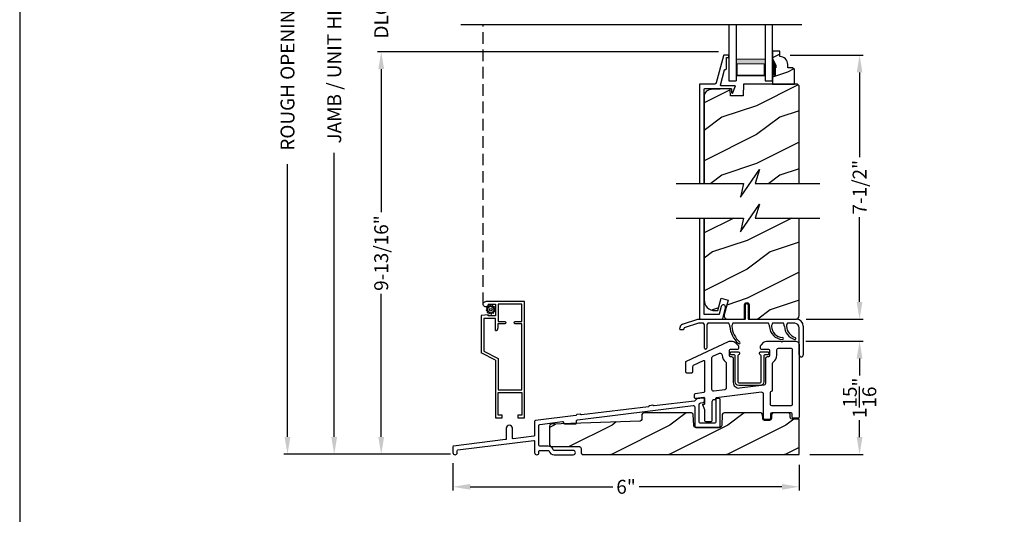
# Model space of a CAD drawing. Extents: x 0 to 68, y 0 to 44.
# Drawn here: x 0 to 17, y 20.1 to 28.7 of the extents above; entities that cross this region are included whole.
import ezdxf

# ---------------------------------------------------------------- set-up
doc = ezdxf.new("R2010")
doc.units = 0
doc.header["$LTSCALE"] = 4
doc.header["$MEASUREMENT"] = 0
doc.header["$PDMODE"] = 3
doc.linetypes.add('HIDDEN', pattern=[0.075, 0.05, -0.025])
doc.layers.get('0').update_dxf_attribs({"linetype": 'CONTINUOUS'})
doc.layers.get('DEFPOINTS').update_dxf_attribs({"color": 3, "linetype": 'CONTINUOUS'})
doc.layers.add('Dim', color=7, linetype='CONTINUOUS')
doc.styles.get("Standard").update_dxf_attribs({"font": 'arial.ttf'})
doc.dimstyles.get("Standard").update_dxf_attribs({"dimtxt": 0.24, "dimasz": 0.3, "dimexe": 0.0625, "dimexo": 0.18, "dimgap": 0.09, "dimtad": 0, "dimdec": 4, "dimzin": 0, "dimdsep": 46, "dimlunit": 4, "dimtxsty": 'Standard', "dimcen": 0, "dimadec": 0, "dimazin": 0, "dimtfac": 1, "dimtdec": 4, "dimtofl": 0, "dimtmove": 2, "dimatfit": 3, "dimfxl": 1, "dimtolj": 1, "dimtzin": 0, "dimarcsym": 0})

# ---------------------------------------------------------------- blocks, each defined once
blk = doc.blocks.new('A$C12C37095')
for p, q in [((1.134, 0.66), (1.134, 0.9)), ((1.184, 0.9), (1.184, 0.66)), ((0, 0.482), (0.006, 0.516)), ((0.047, 0.563), (0.315, 0.65)), ((0.326, 0.58), (0.08, 0.5)), ((0.315, 0.65), (1.124, 0.65)), ((0.413, 0.58), (0.326, 0.58)), ((0.431, 0.153), (0.431, 0.527)), ((0.466, 0.527), (0.466, 0.153)), ((0.848, 0.58), (0.483, 0.58)), ((1.533, 0.58), (0.918, 0.58)), ((1.533, 0.58), (0.918, 0.58)), ((1.533, 0.58), (0.918, 0.58)), ((1.194, 0.65), (2.014, 0.65)), ((1.79, 0.58), (1.603, 0.58)), ((1.79, 0.58), (1.603, 0.58)), ((1.79, 0.58), (1.603, 0.58)), ((1.986, 0.58), (1.86, 0.58)), ((1.986, 0.58), (1.86, 0.58)), ((1.986, 0.58), (1.86, 0.58)), ((2.134, 0.53), (2.134, 0.035)), ((0.061, 0.47), (0.01, 0.47)), ((0.073, 0.492), (0.071, 0.478)), ((2.064, 0.035), (2.064, 0.502))]:
    blk.add_line(p, q)
for centre, radius, start, end in [((1.159, 0.9), 0.025, 0, 180), ((0.065, 0.506), 0.06, 108, 170), ((0.341, 0.527), 0.09, 360, 36.3361), ((0.556, 0.527), 0.09, 143.6639, 180), ((0.776, 0.527), 0.09, 0, 36.3361), ((1.29, 0.554), 0.425, 183.6386, 229.5971), ((0.991, 0.527), 0.09, 143.6639, 179.3348), ((1.29, 0.554), 0.39, 183.8116, 229.5971), ((1.124, 0.66), 0.01, 270, 0), ((1.194, 0.66), 0.01, 180, 270), ((1.46, 0.527), 0.09, 0, 36.3361), ((1.784, 0.533), 0.233, 181.48, 267.1262), ((1.675, 0.527), 0.09, 143.6639, 179.7245), ((1.784, 0.533), 0.198, 181.6162, 267.1262), ((1.717, 0.527), 0.09, 0, 36.3361), ((2.058, 0.542), 0.251, 183.5467, 252.9675), ((1.932, 0.527), 0.09, 143.6639, 179.3416), ((2.058, 0.542), 0.216, 183.8476, 252.9675), ((1.986, 0.502), 0.0781, 0, 90), ((2.014, 0.53), 0.12, 0, 90), ((0.01, 0.48), 0.01, 170, 270), ((0.061, 0.48), 0.01, 270, 350), ((0.083, 0.49), 0.01, 108, 170), ((1.026, 0.243), 0.0175, 230.0014, 49.1927), ((1.773, 0.317), 0.0175, 267.6239, 86.6285), ((1.989, 0.319), 0.0175, 252.6227, 73.3122), ((0.448, 0.153), 0.0175, 180, 0), ((2.099, 0.035), 0.035, 180, 0)]:
    blk.add_arc(centre, radius, start, end)
blk = doc.blocks.new('*D447')
at = {"layer": 'DEFPOINTS', "color": 0, "transparency": 16777216}
for p in [(13.396, 23.134), (14.501, 23.134), (13.46, 21.176)]:
    blk.add_point(p, dxfattribs=at)
at = {"layer": 'Dim', "color": 0, "lineweight": -2, "transparency": 16777216}
for p, q in [((13.576, 23.134), (14.563, 23.134)), ((14.501, 22.834), (14.501, 22.541)), ((14.501, 21.476), (14.501, 21.769)), ((13.64, 21.176), (14.563, 21.176))]:
    blk.add_line(p, q, dxfattribs=at)
at = {"layer": 'Dim', "color": 0, "transparency": 16777216}
for points in [[(14.451, 22.834), (14.551, 22.834), (14.501, 23.134)], [(14.451, 21.476), (14.551, 21.476), (14.501, 21.176)]]:
    blk.add_solid(points, dxfattribs=at)
at = {"layer": 'Dim', "color": 0, "transparency": 16777216, "insert": (14.501, 22.155), "char_height": 0.24, "attachment_point": 5, "rotation": 90}
blk.add_mtext('\\A1;1{\\H1x;\\S15/16;}"', dxfattribs=at)
blk = doc.blocks.new('*D449')
at = {"layer": 'DEFPOINTS', "color": 0, "transparency": 16777216}
for p in [(6.242, 28.134), (12.245, 28.134), (7.621, 21.179)]:
    blk.add_point(p, dxfattribs=at)
at = {"layer": 'Dim', "color": 0, "lineweight": -2, "transparency": 16777216}
for p, q in [((12.065, 28.134), (6.179, 28.134)), ((6.242, 27.834), (6.242, 25.36)), ((6.242, 21.479), (6.242, 23.953)), ((7.441, 21.179), (6.179, 21.179))]:
    blk.add_line(p, q, dxfattribs=at)
at = {"layer": 'Dim', "color": 0, "transparency": 16777216}
for points in [[(6.192, 27.834), (6.292, 27.834), (6.242, 28.134)], [(6.192, 21.479), (6.292, 21.479), (6.242, 21.179)]]:
    blk.add_solid(points, dxfattribs=at)
at = {"layer": 'Dim', "color": 0, "transparency": 16777216, "insert": (6.242, 24.656), "char_height": 0.24, "attachment_point": 5, "rotation": 90}
blk.add_mtext('\\A1;9-13/16"', dxfattribs=at)
blk = doc.blocks.new('*D451')
at = {"layer": 'DEFPOINTS', "color": 0, "transparency": 16777216}
for p in [(5.431, 35.074), (7.711, 35.074), (7.621, 21.179)]:
    blk.add_point(p, dxfattribs=at)
at = {"layer": 'Dim', "color": 0, "lineweight": -2, "transparency": 16777216}
for p, q in [((7.531, 35.074), (5.369, 35.074)), ((5.431, 34.774), (5.431, 29.866)), ((5.431, 21.479), (5.431, 26.386)), ((7.441, 21.179), (5.369, 21.179))]:
    blk.add_line(p, q, dxfattribs=at)
at = {"layer": 'Dim', "color": 0, "transparency": 16777216}
for points in [[(5.381, 34.774), (5.481, 34.774), (5.431, 35.074)], [(5.381, 21.479), (5.481, 21.479), (5.431, 21.179)]]:
    blk.add_solid(points, dxfattribs=at)
at = {"layer": 'Dim', "color": 0, "transparency": 16777216, "insert": (5.431, 28.126), "char_height": 0.24, "attachment_point": 5, "rotation": 90}
blk.add_mtext('\\A1;JAMB / UNIT HEIGHT', dxfattribs=at)
blk = doc.blocks.new('*D453')
at = {"layer": 'DEFPOINTS', "color": 0, "transparency": 16777216}
for p in [(4.624, 35.592), (7.711, 35.592), (7.621, 21.179)]:
    blk.add_point(p, dxfattribs=at)
at = {"layer": 'Dim', "color": 0, "lineweight": -2, "transparency": 16777216}
for p, q in [((7.531, 35.592), (4.562, 35.592)), ((4.624, 35.292), (4.624, 30.583)), ((4.624, 21.479), (4.624, 26.189)), ((7.441, 21.179), (4.562, 21.179))]:
    blk.add_line(p, q, dxfattribs=at)
at = {"layer": 'Dim', "color": 0, "transparency": 16777216}
for points in [[(4.574, 35.292), (4.674, 35.292), (4.624, 35.592)], [(4.574, 21.479), (4.674, 21.479), (4.624, 21.179)]]:
    blk.add_solid(points, dxfattribs=at)
at = {"layer": 'Dim', "color": 0, "transparency": 16777216, "insert": (4.624, 28.386), "char_height": 0.24, "attachment_point": 5, "rotation": 90}
blk.add_mtext('\\A1;ROUGH OPENING HEIGHT', dxfattribs=at)
blk = doc.blocks.new('*D458')
at = {"layer": 'DEFPOINTS', "color": 0, "transparency": 16777216}
for p in [(7.479, 21.208), (13.46, 21.176), (13.46, 20.618)]:
    blk.add_point(p, dxfattribs=at)
at = {"layer": 'Dim', "color": 0, "lineweight": -2, "transparency": 16777216}
for p, q in [((7.479, 21.028), (7.479, 20.556)), ((13.46, 20.996), (13.46, 20.556)), ((7.779, 20.618), (10.241, 20.618)), ((13.16, 20.618), (10.698, 20.618))]:
    blk.add_line(p, q, dxfattribs=at)
at = {"layer": 'Dim', "color": 0, "transparency": 16777216}
for points in [[(7.779, 20.668), (7.779, 20.568), (7.479, 20.618)], [(13.16, 20.668), (13.16, 20.568), (13.46, 20.618)]]:
    blk.add_solid(points, dxfattribs=at)
at = {"layer": 'Dim', "color": 0, "transparency": 16777216, "insert": (10.469, 20.618), "char_height": 0.24, "attachment_point": 5}
blk.add_mtext('\\A1;6"', dxfattribs=at)
blk = doc.blocks.new('*D487')
at = {"layer": 'DEFPOINTS', "color": 0, "transparency": 16777216}
for p in [(13.125, 28.076), (13.397, 23.512), (14.501, 23.512)]:
    blk.add_point(p, dxfattribs=at)
at = {"layer": 'Dim', "color": 0, "lineweight": -2, "transparency": 16777216}
for p, q in [((13.305, 28.076), (14.563, 28.076)), ((14.501, 27.776), (14.501, 26.31)), ((14.501, 23.812), (14.501, 25.278)), ((13.577, 23.512), (14.563, 23.512))]:
    blk.add_line(p, q, dxfattribs=at)
at = {"layer": 'Dim', "color": 0, "transparency": 16777216}
for points in [[(14.451, 27.776), (14.551, 27.776), (14.501, 28.076)], [(14.451, 23.812), (14.551, 23.812), (14.501, 23.512)]]:
    blk.add_solid(points, dxfattribs=at)
at = {"layer": 'Dim', "color": 0, "transparency": 16777216, "insert": (14.501, 25.794), "char_height": 0.24, "attachment_point": 5, "rotation": 90}
blk.add_mtext('\\A1;7-1/2"', dxfattribs=at)
blk = doc.blocks.new('*D489')
at = {"layer": 'DEFPOINTS', "color": 0, "transparency": 16777216}
for p in [(6.242, 29.238), (12.245, 29.238), (12.245, 28.134)]:
    blk.add_point(p, dxfattribs=at)
at = {"layer": 'Dim', "color": 0, "lineweight": -2, "transparency": 16777216}
for p, q in [((6.242, 29.538), (6.242, 29.838)), ((12.065, 29.238), (6.179, 29.238)), ((12.065, 28.134), (6.179, 28.134)), ((6.242, 27.834), (6.242, 27.534))]:
    blk.add_line(p, q, dxfattribs=at)
at = {"layer": 'Dim', "color": 0, "transparency": 16777216}
for points in [[(6.192, 29.538), (6.292, 29.538), (6.242, 29.238)], [(6.192, 27.834), (6.292, 27.834), (6.242, 28.134)]]:
    blk.add_solid(points, dxfattribs=at)
at = {"layer": 'Dim', "color": 0, "transparency": 16777216, "insert": (6.242, 28.686), "char_height": 0.24, "attachment_point": 5, "rotation": 90}
blk.add_mtext('\\A1;DLO', dxfattribs=at)
blk = doc.blocks.new('WARM EDGE SPACER')
at = {"lineweight": 18}
h = blk.add_hatch(color=256, dxfattribs=at)
h.paths.add_polyline_path([(-0.375, 0), (-0.089, 0), (-0.089, 0.5), (-0.375, 0.5)])
h.paths.add_polyline_path([(-0.297, 0.484), (-0.101, 0.484), (-0.101, 0.016), (-0.297, 0.016)], flags=16)
blk.add_lwpolyline([(-0.089, 0.5), (-0.089, 0), (-0.375, 0), (-0.375, 0.5), (-0.089, 0.5), (-0.375, 0.5)], dxfattribs=at)
blk.add_lwpolyline([(-0.101, 0.016), (-0.297, 0.016), (-0.297, 0.484), (-0.101, 0.484)], close=True, dxfattribs=at)
blk = doc.blocks.new('A$C277160C9')
for p, q in [((0, 0), (0, 0.973)), ((0, 0.973), (0.125, 0.973)), ((0.125, 0), (0.125, 0.973)), ((0.625, 0.973), (0.75, 0.973)), ((0.625, 0), (0.625, 0.973)), ((0.75, 0.973), (0.75, 0))]:
    blk.add_line(p, q)
at = {"rotation": 90}
blk.add_blockref('WARM EDGE SPACER', (0.625, 0.973), dxfattribs=at)
blk = doc.blocks.new('A$C3F9C6EA8')
at = {"linetype": 'Continuous'}
for p, q in [((-0.331, -1.488), (-0.331, -0.489)), ((-0.331, -0.489), (-0.216, -0.489)), ((-0.216, -0.489), (-0.216, -0.489)), ((-0.216, -0.489), (-0.216, -0.534)), ((0.054, -0.489), (0.169, -0.489)), ((0.054, -0.534), (0.054, -0.489)), ((0.169, -0.489), (0.169, -2.499)), ((-0.286, -0.534), (-0.286, -0.929)), ((-0.216, -0.534), (-0.286, -0.534)), ((0.123, -0.534), (0.054, -0.534)), ((0.123, -0.929), (0.123, -0.534)), ((-0.286, -0.929), (0.123, -0.929)), ((-0.286, -0.974), (0.124, -0.974)), ((-0.286, -1.516), (-0.286, -0.974)), ((0.124, -0.974), (0.124, -2.113)), ((-0.331, -1.488), (-0.581, -1.615)), ((-0.536, -1.644), (-0.286, -1.516)), ((-0.581, -1.615), (-0.581, -1.616)), ((-0.581, -2.26), (-0.581, -1.616)), ((-0.536, -2.209), (-0.536, -1.644)), ((-0.331, -1.998), (-0.33, -1.998)), ((-0.331, -1.999), (-0.331, -1.998)), ((-0.331, -1.999), (-0.331, -2.209)), ((-0.33, -1.998), (-0.323, -1.999)), ((-0.323, -1.999), (-0.316, -2)), ((-0.316, -2), (-0.31, -2.003)), ((-0.31, -2.003), (-0.305, -2.007)), ((-0.305, -2.007), (-0.3, -2.012)), ((-0.3, -2.012), (-0.296, -2.017)), ((-0.296, -2.017), (-0.293, -2.024)), ((-0.293, -2.024), (-0.291, -2.03)), ((-0.291, -2.03), (-0.291, -2.037)), ((-0.291, -2.037), (-0.291, -2.038)), ((-0.291, -2.113), (-0.291, -2.038)), ((-0.331, -2.209), (-0.536, -2.209)), ((-0.17, -2.113), (-0.291, -2.113)), ((-0.286, -2.454), (-0.286, -2.153)), ((-0.286, -2.153), (-0.17, -2.153)), ((0.124, -2.113), (0.008, -2.113)), ((0.008, -2.153), (0.124, -2.153)), ((0.124, -2.153), (0.124, -2.454)), ((-0.456, -2.269), (-0.581, -2.26)), ((-0.331, -2.254), (-0.456, -2.254)), ((-0.456, -2.254), (-0.456, -2.269)), ((-0.331, -2.454), (-0.331, -2.254)), ((0.169, -2.499), (-0.501, -2.499)), ((-0.456, -2.454), (-0.331, -2.454)), ((0.124, -2.454), (-0.286, -2.454))]:
    blk.add_line(p, q, dxfattribs=at)
for centre, radius, start, end in [((-0.172, -2.133), 0.02, 270, 90), ((0.008, -2.133), 0.02, 90, 270), ((-0.501, -2.454), 0.045, 0.006, 270.722)]:
    blk.add_arc(centre, radius, start, end)

msp = doc.modelspace()

# ---------------------------------------------------------------- hatches: boundary and pattern name
h = msp.add_hatch()
h.set_pattern_fill('WOOD2', color=256, scale=0.75, pattern_type=2)
h.set_pattern_definition([(216.8699, (3.05318, -1.61887), (2.24999994, 1.5000001), [0.375, -3.375]), (206.5651, (3.50318, -1.84387), (-0.7499994, -0.750001), [0.838526, -0.838526]), (198.4349, (3.50318, -2.21887), (-1.5000003, -0.7499988), [0.474342, -1.897366])])
edge = h.paths.add_edge_path()
edge.add_line((13.12501, 28.05217), (13.12501, 28.14626))
edge.add_line((13.12501, 28.14626), (12.99501, 28.14626))
edge.add_line((12.99501, 28.14626), (12.99501, 28.01338))
edge.add_line((12.99501, 28.01338), (13.05801, 27.90426))
edge.add_line((13.05801, 27.90426), (13.05801, 27.85726))
edge.add_line((13.05801, 27.85726), (13.04201, 27.85726))
edge.add_line((13.04201, 27.85726), (13.04201, 27.73226))
edge.add_line((13.04201, 27.73226), (12.99501, 27.73226))
edge.add_line((12.99501, 27.73226), (12.99501, 27.57626))
edge.add_line((12.99501, 27.57626), (13.37751, 27.57626))
edge.add_line((13.37751, 27.57626), (13.37751, 27.82543))
edge.add_line((13.37751, 27.82543), (13.34551, 27.85743))
edge.add_line((13.34551, 27.85743), (13.25995, 27.85743))
edge.add_line((13.25995, 27.85743), (13.25995, 27.91226))
edge.add_arc((13.11995, 27.91226), 0.14, 0, 87.929887)
h = msp.add_hatch()
h.set_pattern_fill('WOOD2', color=256, pattern_type=2)
h.set_pattern_definition([(216.8699, (-64.87832, 1), (2.9999999, 2.0000001), [0.5, -4.5]), (206.5651, (-64.27832, 0.7), (-0.9999992, -1.0000013), [1.118034, -1.118034]), (198.4349, (-64.27832, 0.2), (-2.0000004, -0.9999984), [0.632456, -2.529822])])
h.paths.add_polyline_path([(13.45959, 27.54426), (13.42759, 27.57626), (12.49778, 27.57626), (12.49069, 27.37316), (12.27258, 27.37316), (12.26903, 27.47696), (12.26865, 27.47986), (12.26771, 27.48263), (12.26625, 27.48516), (12.26433, 27.48737), (12.26201, 27.48915), (12.25939, 27.49046), (12.25657, 27.49123), (12.25365, 27.49144), (11.93922, 27.48321), (11.9153, 27.48026), (11.8924, 27.47277), (11.87135, 27.46103), (11.85295, 27.44547), (11.83788, 27.42667), (11.8267, 27.40533), (11.81981, 27.38223), (11.81749, 27.35825), (11.81749, 25.85931), (12.4997, 25.85931), (12.44548, 25.62072), (12.7739, 26.09789), (12.6997, 25.85931), (13.45959, 25.85931)])
h = msp.add_hatch()
h.set_pattern_fill('WOOD2', color=256, style=0)
h.set_pattern_definition([(216.8699, (82.9578, 46.67373), (2.9999999, 2.0000001), [0.5, -4.5]), (206.5651, (83.5578, 46.37373), (-0.9999992, -1.0000013), [1.118034, -1.118034]), (198.4349, (83.5578, 45.87373), (-2.0000004, -0.9999984), [0.632456, -2.529822])])
h.paths.add_polyline_path([(13.45959, 25.26012), (12.6997, 25.26012), (12.7739, 25.49871), (12.44548, 25.02154), (12.4997, 25.26012), (11.81749, 25.26012), (11.81749, 23.86204, 0.41421356), (12.01749, 23.66204), (12.05335, 23.66204), (12.1106, 23.8757), (12.23134, 23.84335), (12.16368, 23.59084, 0.49314513), (12.22405, 23.51217), (12.49981, 23.51217, 0.41421356), (12.51481, 23.52717), (12.51481, 23.76217, -1), (12.59437, 23.76217), (12.59437, 23.52717, 0.41421356), (12.60937, 23.51217), (13.40489, 23.51217), (13.4207, 23.51696), (13.43159, 23.52278), (13.44114, 23.53062), (13.44897, 23.54017), (13.4548, 23.55106), (13.45838, 23.56288), (13.45959, 23.57517)])
h = msp.add_hatch()
h.set_pattern_fill('WOOD2', color=256, style=0)
h.set_pattern_definition([(216.8699, (64.62597, 45.98208), (2.9999999, 2.0000001), [0.5, -4.5]), (206.5651, (65.22597, 45.68208), (-0.999999, -1.0000013), [1.118034, -1.118034]), (198.4349, (65.22597, 45.18208), (-2.0000004, -0.9999984), [0.632456, -2.529822])])
edge = h.paths.add_edge_path()
edge.add_line((13.45959, 21.17626), (13.45959, 21.78563))
edge.add_line((13.45959, 21.78563), (13.33662, 21.78563))
edge.add_arc((13.33662, 21.81688), 0.03125, 181.999955, 269.999955, ccw=False)
edge.add_line((13.30539, 21.81579), (13.30368, 21.86485))
edge.add_arc((13.27246, 21.86377), 0.03124, 1.982488, 89.982532)
edge.add_line((13.27247, 21.89501), (13.01298, 21.89501))
edge.add_arc((13.01298, 21.86376), 0.03125, 90, 177.999955)
edge.add_line((12.98175, 21.86485), (12.97934, 21.79579))
edge.add_arc((12.94811, 21.79688), 0.03125, 269.999955, 357.999955, ccw=False)
edge.add_line((12.94811, 21.76563), (12.85944, 21.76563))
edge.add_arc((12.85944, 21.79688), 0.03125, 181.999955, 269.999955, ccw=False)
edge.add_line((12.82821, 21.79579), (12.8258, 21.86485))
edge.add_arc((12.79457, 21.86376), 0.03125, 1.999955, 90)
edge.add_line((12.79457, 21.89501), (12.16205, 21.89501))
edge.add_arc((12.16205, 21.86376), 0.03125, 90, 177.637917)
edge.add_line((12.13083, 21.86505), (12.123, 21.67514))
edge.add_arc((12.09176, 21.67623), 0.03125, 269.999955, 357.999955, ccw=False)
edge.add_line((12.09176, 21.64498), (11.66972, 21.64498))
edge.add_arc((11.66972, 21.67623), 0.03125, 181.999955, 269.999955, ccw=False)
edge.add_line((11.63849, 21.67514), (11.63067, 21.86505))
edge.add_arc((11.59945, 21.86376), 0.03125, 2.358181, 90)
edge.add_line((11.59945, 21.89501), (10.77449, 21.89501))
edge.add_arc((10.77449, 21.86376), 0.03125, 90, 178.010548)
edge.add_line((10.74326, 21.86484), (10.74039, 21.78231))
edge.add_arc((10.70916, 21.78339), 0.03125, 272.042221, 358.010548, ccw=False)
edge.add_line((10.71028, 21.75216), (9.17703, 21.69749))
edge.add_arc((9.17834, 21.66626), 0.03125, 92.40164, 179.999955)
edge.add_line((9.14709, 21.66626), (9.14709, 21.34497))
edge.add_arc((9.17834, 21.34497), 0.03125, 179.999955, 269.999955)
edge.add_line((9.17834, 21.31372), (9.66304, 21.31376))
edge.add_arc((9.66304, 21.28251), 0.03125, 0.010548, 89.999955, ccw=False)
edge.add_line((9.69429, 21.28252), (9.69431, 21.20871))
edge.add_line((9.69431, 21.20871), (9.69431, 21.20751))
edge.add_arc((9.72556, 21.20751), 0.03125, 179.999955, 270)
edge.add_line((9.72556, 21.17626), (13.45959, 21.17626))

# ---------------------------------------------------------------- linework, layer by layer
for p, q in [((7.61919, 28.6023), (13.50184, 28.6023)), ((12.99538, 28.04474), (12.99538, 28.10774)), ((13.45959, 25.26012), (13.45959, 25.26012)), ((8.08013, 23.68087), (8.06069, 23.67516)), ((8.06204, 23.66414), (8.08242, 23.66328)), ((8.06433, 23.70195), (8.08156, 23.69102)), ((8.08836, 23.7074), (8.06868, 23.71218)), ((8.08626, 23.65378), (8.07228, 23.63911)), ((8.07896, 23.63024), (8.09704, 23.63969)), ((8.08523, 23.73356), (8.09468, 23.71548)), ((8.10876, 23.72626), (8.0941, 23.74024)), ((8.10512, 23.63338), (8.10034, 23.61369)), ((8.11913, 23.75048), (8.11827, 23.7301)), ((8.13586, 23.73239), (8.13015, 23.75183)), ((8.15694, 23.74818), (8.14601, 23.73096)), ((8.15874, 23.63127), (8.1734, 23.61729)), ((8.16239, 23.72415), (8.16716, 23.74384)), ((8.18854, 23.72729), (8.17047, 23.71784)), ((8.18228, 23.62397), (8.17283, 23.64205)), ((8.17914, 23.65013), (8.19883, 23.64535)), ((8.18125, 23.70375), (8.19522, 23.71842)), ((8.20547, 23.69339), (8.18508, 23.69425)), ((8.20317, 23.65557), (8.18595, 23.66651)), ((8.18738, 23.67666), (8.20681, 23.68237)), ((8.11056, 23.60935), (8.12149, 23.62657)), ((8.13165, 23.62514), (8.13735, 23.6057)), ((8.14838, 23.60705), (8.14923, 23.62743))]:
    msp.add_line(p, q)
at = {"linetype": 'HIDDEN'}
msp.add_line((8.00104, 23.77301), (8.00104, 28.6023), dxfattribs=at)
msp.add_lwpolyline([(0, 44.00001), (0, 0), (34.00001, 0), (34.00001, 44.00001)], close=True)
for points in [[(11.81749, 25.85931), (11.81749, 27.48626), (11.81768, 27.48821), (11.81825, 27.49009), (11.81918, 27.49182), (11.82042, 27.49333), (11.82194, 27.49457), (11.82367, 27.4955), (11.82554, 27.49607), (11.82749, 27.49626), (12.28206, 27.49626), (12.28402, 27.49607), (12.28589, 27.4955), (12.28762, 27.49457), (12.28914, 27.49333), (12.29038, 27.49182), (12.2913, 27.49009), (12.29187, 27.48821), (12.29206, 27.48626), (12.29206, 27.43113), (12.29258, 27.42764), (12.2941, 27.42445), (12.29647, 27.42184), (12.2995, 27.42003), (12.30293, 27.41919), (12.30645, 27.41937), (12.30977, 27.42057), (12.31259, 27.42269), (12.3558, 27.5326), (12.3564, 27.53495), (12.35643, 27.53738), (12.35587, 27.53974), (12.35475, 27.54189), (12.35315, 27.54372), (12.35116, 27.5451), (12.3489, 27.54597), (12.34649, 27.54626), (12.10957, 27.54626), (12.10731, 27.54652), (12.10516, 27.54729), (12.10324, 27.54852), (12.10165, 27.55016), (12.10047, 27.55211), (12.09977, 27.55428), (12.09958, 27.55655), (12.0999, 27.55881), (12.1685, 27.81886), (12.16905, 27.8204), (12.16984, 27.82184), (12.17086, 27.82312), (12.17207, 27.82423), (12.17344, 27.82512), (12.17495, 27.82577), (12.17654, 27.82617), (12.17817, 27.82631), (12.1825, 27.82631), (12.1864, 27.82669), (12.19015, 27.82783), (12.19361, 27.82968), (12.19664, 27.83216), (12.19913, 27.83519), (12.20098, 27.83865), (12.20211, 27.8424), (12.2025, 27.84631), (12.2025, 28.0263), (12.20269, 28.02826), (12.20326, 28.03013), (12.20418, 28.03186), (12.20543, 28.03338), (12.20694, 28.03462), (12.20867, 28.03554), (12.21055, 28.03611), (12.2125, 28.03631), (12.2325, 28.03631), (12.23445, 28.0365), (12.23633, 28.03707), (12.23805, 28.03799), (12.23957, 28.03923), (12.24081, 28.04075), (12.24174, 28.04248), (12.24231, 28.04435), (12.2425, 28.0463), (12.2425, 28.06626), (12.24231, 28.06821), (12.24174, 28.07009), (12.24081, 28.07182), (12.23957, 28.07333), (12.23805, 28.07457), (12.23633, 28.0755), (12.23445, 28.07607), (12.2325, 28.07626), (12.1653, 28.07626), (12.16269, 28.07605), (12.16014, 28.07541), (12.15774, 28.07436), (12.15554, 28.07294), (12.1536, 28.07117), (12.15197, 28.06911), (12.1507, 28.06681), (12.14983, 28.06434), (12.02722, 27.59954), (12.02551, 27.59471), (12.02304, 27.59023), (12.01986, 27.5862), (12.01608, 27.58276), (12.01177, 27.57997), (12.00708, 27.57793), (12.00211, 27.57668), (11.997, 27.57626), (11.74749, 27.57626), (11.74554, 27.57607), (11.74367, 27.5755), (11.74194, 27.57458), (11.74042, 27.57333), (11.73918, 27.57182), (11.73825, 27.57009), (11.73768, 27.56821), (11.73749, 27.56626), (11.73749, 25.85931)], [(13.45959, 25.85931), (13.45959, 27.54426), (13.42759, 27.57626), (12.49778, 27.57626), (12.49069, 27.37316), (12.27258, 27.37316), (12.26903, 27.47696), (12.26865, 27.47986), (12.26771, 27.48263), (12.26625, 27.48516), (12.26433, 27.48737), (12.26201, 27.48915), (12.25939, 27.49046), (12.25657, 27.49123), (12.25365, 27.49144), (11.93922, 27.48321), (11.9153, 27.48026), (11.8924, 27.47277), (11.87135, 27.46103), (11.85295, 27.44547), (11.83788, 27.42667), (11.8267, 27.40533), (11.81981, 27.38223), (11.81749, 27.35825), (11.81749, 25.85931)], [(11.33179, 25.85931), (12.4997, 25.85931), (12.44548, 25.62072), (12.7739, 26.09789), (12.6997, 25.85931), (13.8134, 25.85931)], [(11.33179, 25.26012), (12.4997, 25.26012), (12.44548, 25.02154), (12.7739, 25.49871), (12.6997, 25.26012), (13.8134, 25.26012)], [(11.73749, 25.26012), (11.73749, 23.54405), (11.73811, 23.53781), (11.73993, 23.53181), (11.74289, 23.52627), (11.74686, 23.52143), (11.75171, 23.51745), (11.75725, 23.51449), (11.76325, 23.51267), (11.76949, 23.51205), (12.1284, 23.51205), (12.13004, 23.51219), (12.13164, 23.51259), (12.13316, 23.51326), (12.13454, 23.51416), (12.13575, 23.51528), (12.13677, 23.51658), (12.13755, 23.51803), (12.13809, 23.51959), (12.18695, 23.71207), (12.18777, 23.72764), (12.18256, 23.74233), (12.17213, 23.75392), (12.15805, 23.76063), (12.14249, 23.76144), (12.12779, 23.75624), (12.11621, 23.74581), (12.1095, 23.73173), (12.07593, 23.59949), (12.07539, 23.59793), (12.0746, 23.59648), (12.07359, 23.59518), (12.07238, 23.59406), (12.07099, 23.59316), (12.06948, 23.59249), (12.06788, 23.59209), (12.06624, 23.59195), (11.82749, 23.59195), (11.82554, 23.59215), (11.82367, 23.59272), (11.82194, 23.59364), (11.82042, 23.59488), (11.81918, 23.5964), (11.81825, 23.59813), (11.81768, 23.6), (11.81749, 23.60195), (11.81749, 25.26012)]]:
    msp.add_lwpolyline(points)
for points in [[(13.12501, 28.05217), (13.12501, 28.14626), (12.99501, 28.14626), (12.99501, 28.01338), (13.05801, 27.90426), (13.05801, 27.85726), (13.04201, 27.85726), (13.04201, 27.73226), (12.99501, 27.73226), (12.99501, 27.57626), (13.37751, 27.57626), (13.37751, 27.82543), (13.34551, 27.85743), (13.25995, 27.85743), (13.25995, 27.91226, 0.40367041)], [(13.31959, 23.01448, -0.41421356), (13.33959, 22.99448), (13.33959, 22.03758, -0.41421356), (13.31959, 22.01758), (12.98377, 22.01758, -0.41421356), (12.96377, 22.03758), (12.96377, 22.25224, -0.38805713), (12.98197, 22.27216, 0.38805713), (13.00017, 22.29207), (13.00017, 22.75047, -0.24414249), (13.01291, 22.77501, 0.24414249), (13.07237, 22.88952), (13.07237, 22.98323, -0.41421356), (13.10362, 23.01448)], [(12.1869, 22.77531, -0.24313739), (12.20007, 22.74982), (12.20007, 22.32419, -0.37907573), (12.17371, 22.29441), (11.98556, 22.27145, -0.45024668), (11.95193, 22.30123), (11.95193, 22.84667, -0.29674566), (11.96978, 22.8741), (12.08397, 22.92468, -0.54232249), (12.12787, 22.8961), (12.12787, 22.88952, 0.24313739)], [(12.28462, 22.94716), (12.40764, 22.94716, -0.41421356), (12.42764, 22.92716), (12.42764, 22.9176, -0.3294416), (12.4135, 22.89848, 0.3294416), (12.39937, 22.87936), (12.39937, 22.43154, 0.41421356), (12.41407, 22.41684), (12.78617, 22.41684, 0.41421356), (12.80087, 22.43154), (12.80087, 22.87936, 0.3294416), (12.78674, 22.89848, -0.3294416), (12.77261, 22.9176), (12.77261, 22.92716, -0.41421356), (12.79261, 22.94716), (12.91562, 22.94716, -0.41421356), (12.93562, 22.92716), (12.93562, 22.91936, -0.41421356), (12.91562, 22.89936), (12.8643, 22.89936, 0.41421356), (12.84867, 22.88374), (12.84867, 22.43154, -0.41421356), (12.78617, 22.36904), (12.41407, 22.36904, -0.41421356), (12.35157, 22.43154), (12.35157, 22.88374, 0.41421356), (12.33595, 22.89936), (12.28462, 22.89936, -0.41421356), (12.26462, 22.91936), (12.26462, 22.92716, -0.41421356)]]:
    msp.add_lwpolyline(points, format="xyb", close=True)
for points in [[(11.81749, 25.26012), (11.81749, 23.84954, 0.41421356), (12.00499, 23.66204), (12.05335, 23.66204), (12.1106, 23.8757), (12.23134, 23.84335), (12.16368, 23.59084, 0.49314513), (12.22405, 23.51217), (12.49981, 23.51217, 0.41421356), (12.51481, 23.52717), (12.51481, 23.76217, -1), (12.59437, 23.76217), (12.59437, 23.52717, 0.41421356), (12.60937, 23.51217), (13.39709, 23.51217, 0.41421356), (13.45959, 23.57467), (13.45959, 25.26012)], [(13.39583, 23.13437, -0.43272038), (13.45959, 23.07448), (13.45959, 21.82336, -0.41421356), (13.43959, 21.80336), (13.35959, 21.80336, -0.41421356), (13.33959, 21.82336), (13.33959, 21.87758, 0.41421356), (13.31959, 21.89758), (12.98377, 21.89758, 0.41421356), (12.96377, 21.87758), (12.96377, 21.80336, -0.41421356), (12.94377, 21.78336), (12.86377, 21.78336, -0.41421356), (12.84377, 21.80336), (12.84377, 22.22029, 0.45046591), (12.809, 22.25105), (12.02321, 22.15516, 0.37907573), (12.01443, 22.14523), (12.01443, 22.13146, -0.37907573), (12.00564, 22.12153), (11.97939, 22.11833, 0.37907573), (11.95193, 22.08731), (11.95193, 21.75885, -0.41421356), (11.93193, 21.73885), (11.85193, 21.73885, -0.41421356), (11.83193, 21.75885), (11.83193, 21.94906), (11.79199, 22.03168, -0.55316083), (11.80099, 22.04604), (11.82193, 22.04604, 0.41421356), (11.83193, 22.05604), (11.83193, 22.13928, 0.45046591), (11.80949, 22.15913), (11.67186, 22.14162, -0.45046591), (11.64943, 22.16147), (11.64943, 22.21192, -0.37886729), (11.66699, 22.23177), (11.81436, 22.25048, 0.37886729), (11.83193, 22.27033), (11.83193, 22.77624, 0.54861879), (11.80347, 22.79437), (11.63043, 22.71128, 0.28839743), (11.61909, 22.69325), (11.61909, 22.60283, -0.41421356), (11.59909, 22.58283), (11.51909, 22.58283, -0.41421356), (11.49909, 22.60283), (11.49909, 22.7721, -0.29147342), (11.51064, 22.79022), (12.23685, 23.12886, -0.10951781), (12.26221, 23.13448), (12.30757, 23.13448, -0.19891237), (12.35, 23.11691), (12.395, 23.07191, -0.19891237), (12.41257, 23.02948), (12.41257, 23.00994, -0.41421356), (12.39257, 22.98994), (12.26787, 22.98994, 0.41421356), (12.24787, 22.96994), (12.24787, 22.88952, 0.41421356), (12.26787, 22.86952), (12.28882, 22.86952, -0.41421356), (12.32007, 22.83827), (12.32007, 22.41816, 0.45024668), (12.42518, 22.3251), (12.85271, 22.37728, 0.37907573), (12.88017, 22.4083), (12.88017, 22.83827, -0.41421356), (12.91142, 22.86952), (12.93237, 22.86952, 0.41421356), (12.95237, 22.88952), (12.95237, 22.96994, 0.41421356), (12.93237, 22.98994), (12.80767, 22.98994, -0.41421356), (12.78767, 23.00994), (12.78767, 23.02948, -0.19891237), (12.80525, 23.07191), (12.85025, 23.11691, -0.19891237), (12.89267, 23.13448), (13.14084, 23.13448), (13.15646, 23.11886), (13.17209, 23.13448), (13.39959, 23.13448)], [(13.45959, 21.17626), (13.45959, 21.78563), (13.33662, 21.78563, -0.40402623), (13.30539, 21.81579), (13.30368, 21.86485, 0.40402645), (13.27247, 21.89501), (13.01298, 21.89501, 0.404026), (12.98175, 21.86485), (12.97934, 21.79579, -0.40402623), (12.94811, 21.76563), (12.85944, 21.76563, -0.40402623), (12.82821, 21.79579), (12.8258, 21.86485, 0.40402645), (12.79457, 21.89501), (12.16205, 21.89501, 0.40218961), (12.13083, 21.86505), (12.123, 21.67514, -0.40402623), (12.09176, 21.64498), (11.66972, 21.64498, -0.40402623), (11.63849, 21.67514), (11.63067, 21.86505, 0.40220939), (11.59945, 21.89501), (10.77449, 21.89501, 0.40407976), (10.74326, 21.86484), (10.74039, 21.78231, -0.39375084), (10.71028, 21.75216), (9.17703, 21.69749, 0.40198888), (9.14709, 21.66626), (9.14709, 21.34497, 0.41421356), (9.17834, 21.31372), (9.66304, 21.31376, -0.41415941), (9.69429, 21.28252), (9.69431, 21.20871), (9.69431, 21.20751, 0.41421379), (9.72556, 21.17626), (13.45959, 21.17626)]]:
    msp.add_lwpolyline(points, format="xyb")
at = {"ltscale": 0.007}
msp.add_lwpolyline([(9.21239, 21.25668, 0.33167927), (9.12614, 21.32097), (8.98114, 21.32097, -0.41421356), (8.96614, 21.33597), (8.96614, 21.68139, -0.37886729), (8.97931, 21.69627), (9.3743, 21.74477, -0.45046591), (9.39113, 21.72988), (9.39113, 21.72097, 0.41421356), (9.40613, 21.70597), (9.60113, 21.70597, 0.41421356), (9.61613, 21.72097), (9.61613, 21.76119, -0.37886729), (9.6293, 21.77608), (11.62792, 22.02147, -0.45046591), (11.65597, 21.99666), (11.65597, 21.66058, 0.41421356), (11.67157, 21.64498), (12.07792, 21.64498, 0.41421356), (12.09352, 21.66058), (12.09352, 22.12937, 0.41421356), (12.07792, 22.14497), (12.03413, 22.14497, 0.41421356), (12.01853, 22.12937), (12.01853, 21.73558, -0.41421356), (12.00293, 21.71998), (11.74658, 21.71998, -0.41421356), (11.73098, 21.73558), (11.73098, 22.03859, -0.37204189), (11.75764, 22.06946), (11.79912, 22.07557, 0.37204189), (11.82582, 22.10648), (11.82582, 22.11825, 0.45046009), (11.79077, 22.14927), (11.69986, 22.13811, 0.26959964), (11.67414, 22.1186), (11.64911, 22.09962), (10.95361, 22.01423, -0.34199871), (10.94308, 22.02049, 0.34199871), (10.93256, 22.02676), (10.87373, 22.01953, 0.34199871), (10.86503, 22.01091, -0.34199871), (10.85634, 22.00229), (9.69754, 21.86001, -0.34199886), (9.68702, 21.86627, 0.3419988), (9.67649, 21.87254), (9.61829, 21.86539, 0.34199893), (9.6096, 21.85677, -0.34199887), (9.6009, 21.84814), (8.90484, 21.76268, 0.37886729), (8.89114, 21.7472), (8.89114, 21.50762, -0.37886729), (8.87797, 21.49273), (8.51936, 21.4487, -0.45046591), (8.50814, 21.45862), (8.50814, 21.62851, 1), (8.39914, 21.62851), (8.39914, 21.44279, -0.37886729), (8.39036, 21.43286), (7.4922, 21.32258, 0.37886729), (7.47903, 21.3077), (7.47903, 21.20847, 1), (7.55403, 21.20847), (7.55403, 21.24134, -0.37886735), (7.5672, 21.25623), (8.87431, 21.41672, -0.45046585), (8.89114, 21.40183), (8.89114, 21.20846, 1), (8.96614, 21.20846), (8.96614, 21.23097, -0.41421373), (8.98114, 21.24597), (9.12614, 21.24597, -0.33167927), (9.14052, 21.23525, 0.33167927), (9.22676, 21.17097), (9.55605, 21.17097, 1), (9.55605, 21.24597), (9.22676, 21.24597, -0.33167927)], format="xyb", close=True, dxfattribs=at)
msp.add_circle((8.13375, 23.67877), 0.022)
for centre, start, end in [((8.06227, 23.66976), 106.368715, 267.591344), ((8.06735, 23.70671), 76.381811, 237.580452), ((8.07635, 23.63523), 136.364165, 297.593978), ((8.07854, 23.68627), 286.353482, 57.606025), ((8.08218, 23.65766), 316.37104, 87.592373), ((8.09022, 23.73616), 46.372459, 207.583343), ((8.08969, 23.71287), 256.365923, 27.595242), ((8.09965, 23.6347), 346.368643, 117.594303), ((8.11265, 23.73033), 226.36799, 357.592168), ((8.12475, 23.75024), 16.368758, 177.590555), ((8.14126, 23.73398), 196.371732, 327.590636), ((8.15486, 23.6272), 46.36799, 177.592168), ((8.16169, 23.74517), 346.370036, 147.592241), ((8.16786, 23.72283), 166.369901, 297.593045), ((8.17781, 23.64466), 76.365923, 207.595242), ((8.18532, 23.69987), 136.37104, 267.592373), ((8.18896, 23.67126), 106.353482, 237.606025), ((8.19115, 23.7223), 316.364165, 117.593978), ((8.20015, 23.65082), 256.381811, 57.580452), ((8.10581, 23.61236), 166.370036, 327.592241), ((8.12625, 23.62355), 16.366404, 147.595964), ((8.14275, 23.60729), 196.368906, 357.591146), ((8.17729, 23.62137), 226.372787, 27.583444)]:
    msp.add_arc(centre, 0.00563, start, end)
for points in [[(13.05846, 27.8563), (12.99502, 27.85634), (13.05846, 27.90291), (12.99536, 28.01208)], [(13.04256, 27.73098), (12.99459, 27.73012), (13.04256, 27.8562), (12.99459, 27.8562)]]:
    msp.add_solid(points)

# ---------------------------------------------------------------- block references
at = {"xscale": -1, "rotation": 180}
msp.add_blockref('A$C277160C9', (12.24501, 28.6023), dxfattribs=at)
at = {"extrusion": (0, 0, -1), "zscale": -1, "rotation": 180}
msp.add_blockref('A$C3F9C6EA8', (-8.54717, 21.31918), dxfattribs=at)
msp.add_blockref('A$C12C37095', (11.39532, 22.86213))

# ---------------------------------------------------------------- dimensions: what is measured, and where the dimension line sits
at = {"layer": 'Dim'}
for base, p1, p2, text, picture, middle in [((4.62421, 35.59237), (7.62099, 21.17901), (7.71057, 35.59237), 'ROUGH OPENING HEIGHT', '*D453', (4.62421, 28.38569)), ((5.4311, 35.07363), (7.62099, 21.17901), (7.71059, 35.07363), 'JAMB / UNIT HEIGHT', '*D451', (5.4311, 28.12632)), ((6.2419, 29.2379), (12.24501, 28.13376), (12.24501, 29.2379), 'DLO', '*D489', (6.2419, 28.68583)), ((6.2419, 28.13376), (7.62099, 21.17901), (12.24501, 28.13376), '9-13/16"', '*D449', (6.2419, 24.65639)), ((14.50085, 23.51217), (13.12501, 28.07626), (13.39709, 23.51217), '7-1/2"', '*D487', (14.50085, 25.79421))]:
    dim = msp.add_linear_dim(base=base, p1=p1, p2=p2, angle=90, text=text, dimstyle='Standard', override={"dimpost": '\\X'}, dxfattribs=at)
    dim.commit()
    dim.dimension.update_dxf_attribs({"geometry": picture, "text_midpoint": middle})
dim = msp.add_linear_dim(base=(14.50085, 23.13437), p1=(13.45959, 21.17626), p2=(13.39583, 23.13437), angle=90, dimstyle='Standard', override={"dimpost": '\\X'}, dxfattribs=at)
dim.commit()
dim.dimension.update_dxf_attribs({"geometry": '*D447', "text_midpoint": (14.50085, 22.15531)})
dim = msp.add_linear_dim(base=(13.45959, 20.61837), p1=(7.47903, 21.20847), p2=(13.45959, 21.17626), dimstyle='Standard', override={"dimpost": '\\X'}, dxfattribs=at)
dim.commit()
dim.dimension.update_dxf_attribs({"geometry": '*D458', "text_midpoint": (10.46931, 20.61837)})

doc.saveas('drawing.dxf')
